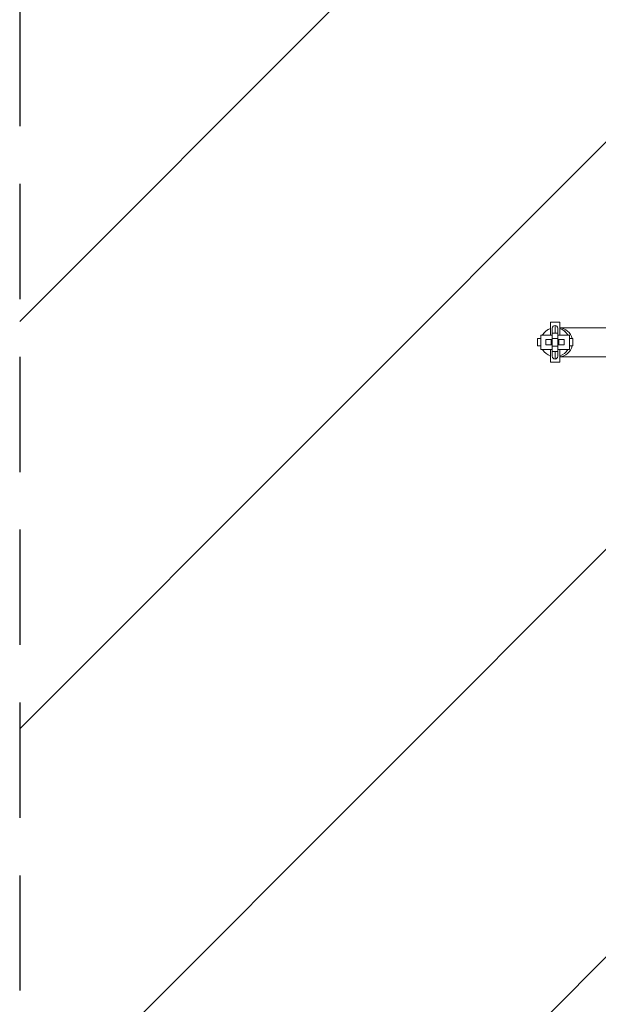
# Model space of a CAD drawing. Units: millimetres. Extents: x -875 to 875, y -3985 to 3984.
# Drawn here: x -875 to -237, y -730 to 355 of the extents above; entities that cross this region are included whole.
import ezdxf

# ---------------------------------------------------------------- set-up
doc = ezdxf.new("R2010")
doc.units = ezdxf.units.MM
doc.header["$LTSCALE"] = 20
doc.linetypes.add('HIDDEN', pattern=[9.525, 6.35, -3.175])
for name, color, linetype in [('2d', 230, 'Continuous'), ('EN-Free_Space', 10, 'HIDDEN'), ('EN-Free_Space_Hatch', 10, 'HIDDEN'), ('EN-SafetyZone', 93, 'HIDDEN')]:
    doc.layers.add(name, color=color, linetype=linetype)

msp = doc.modelspace()

# ---------------------------------------------------------------- hatches: boundary and pattern name
at = {"layer": 'EN-Free_Space_Hatch'}
h = msp.add_hatch(dxfattribs=at)
h.set_pattern_fill('ANSI31', color=256, scale=100)
h.paths.add_polyline_path([(875, 3984.5), (-875, 3984.5), (-875, -3984.5), (875, -3984.5)])

# ---------------------------------------------------------------- linework, layer by layer
at = {"layer": '2d', "lineweight": 0}
for p, q in [((-289.5, 22), (-289.5, 8)), ((-279.5, 22), (-289.5, 22)), ((-279.5, 8), (-279.5, 22)), ((-287.7, 15.5), (-287.7, -15.5)), ((-284.7, 10.2), (-284.7, 18.5)), ((-281.7, -15.5), (-281.7, 15.5)), ((-279.5, 16), (-201.4, 16)), ((-300.2, 4), (-304, 4)), ((-304, 4), (-304, -4)), ((-300.2, 8), (-300.2, -8)), ((-300.2, 8), (-287.7, 8)), ((-294.9, 3), (-294.9, -3)), ((-294.9, 3), (-287.7, 3)), ((-288.9, 3), (-288.9, -3)), ((-281.7, 10.2), (-287.7, 10.2)), ((-281.7, 4.2), (-287.7, 4.2)), ((-281.7, 8), (-268.8, 8)), ((-281.7, 3), (-274.5, 3)), ((-280.5, 3), (-280.5, -3)), ((-274.5, 3), (-274.5, -3)), ((-268.8, -8), (-268.8, 8)), ((-265, 4), (-268.8, 4)), ((-265, 4), (-265, -4)), ((-304, -4), (-300.2, -4)), ((-300.2, -8), (-287.7, -8)), ((-294.9, -3), (-287.7, -3)), ((-289.5, -8), (-289.5, -22)), ((-281.7, -4.2), (-287.7, -4.2)), ((-281.7, -10.2), (-287.7, -10.2)), ((-284.7, -18.5), (-284.7, -10.2)), ((-281.7, -3), (-274.5, -3)), ((-281.7, -8), (-268.8, -8)), ((-279.5, -22), (-279.5, -8)), ((-268.8, -4), (-265, -4)), ((-279.5, -16), (-173, -16)), ((-279.5, -22), (-289.5, -22))]:
    msp.add_line(p, q, dxfattribs=at)
for centre, start, end in [((-284.7, 15.5), 0, 180), ((-284.7, -15.5), 180, 360)]:
    msp.add_arc(centre, 3, start, end, dxfattribs=at)
for centre, major_axis, ratio, start_param, end_param in [((-284.5, 0), (-16, 0), 1, -1.252855, -0.523557), ((-284.5, 0), (-16, 0), 1, -1.252855, -0.526014), ((-280.3, 0), (0, 16), 0.939693, -1.318116, -0.051801), ((-284.5, 0), (-16, 0), 1, -2.6178, -1.888503), ((-284.5, 0), (-16, 0), 1, -2.615344, -1.888503), ((-284.5, 0), (16, 0), 1, -2.620405, -1.888502), ((-280.3, 0), (0, -16), 0.939693, 0.051801, 1.318116), ((-284.5, 0), (16, 0), 1, -1.252855, -0.520952)]:
    msp.add_ellipse(centre, major_axis=major_axis, ratio=ratio, start_param=start_param, end_param=end_param, dxfattribs=at)
msp.add_open_spline([(-298.4, 8), (-298, 8.7), (-297.5, 9.4), (-296.3, 10.9), (-295.4, 11.8), (-293.5, 13.3), (-292.5, 13.9), (-290.8, 14.7), (-290.2, 15), (-289.5, 15.2)], degree=3, knots=[8.359889, 8.359889, 8.359889, 8.359889, 10.753896, 10.753896, 14.333474, 14.333474, 17.913051, 17.913051, 20.003364, 20.003364, 20.003364, 20.003364], dxfattribs=at)
at = {"layer": 'EN-Free_Space'}
msp.add_lwpolyline([(-875, -3984.5), (875, -3984.5), (875, 3984.5), (-875, 3984.5)], close=True, dxfattribs=at)
at = {"layer": 'EN-SafetyZone'}
msp.add_lwpolyline([(-875, -3984.5), (875, -3984.5), (875, 3984.5), (-875, 3984.5)], close=True, dxfattribs=at)

doc.saveas('drawing.dxf')
